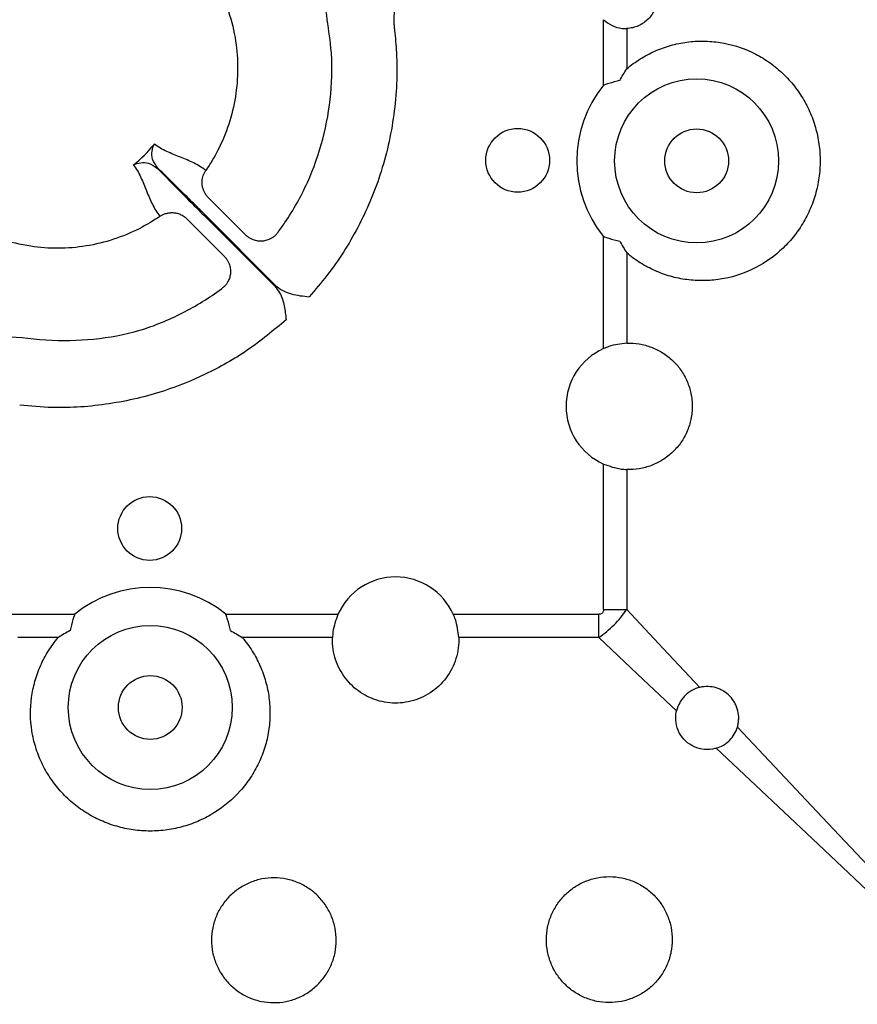
# Model space of a CAD drawing. Extents: x -9359 to 3108, y -963 to 3879.
# Drawn here: x -8759 to -8679, y 2241 to 2334 of the extents above; entities that cross this region are included whole.
import ezdxf

# ---------------------------------------------------------------- set-up
doc = ezdxf.new("R2010")
doc.units = 0
doc.header["$LTSCALE"] = 12
doc.header["$MEASUREMENT"] = 0
doc.layers.add('DUENN-18', color=94, linetype='CONTINUOUS')
doc.layers.add('SICHTBAR', color=7, linetype='CONTINUOUS')

msp = doc.modelspace()

# ---------------------------------------------------------------- linework, layer by layer
at = {"layer": 'DUENN-18'}
for p, q in [((-8703.448, 2327.45), (-8703.448, 2333.645)), ((-8701.25, 2332.814), (-8701.25, 2329.008)), ((-8737.262, 2313.313), (-8740.793, 2316.844)), ((-8741.214, 2315.168), (-8734.514, 2308.467)), ((-8734.432, 2308.549), (-8741.133, 2315.249)), ((-8742.809, 2314.828), (-8739.278, 2311.297)), ((-8703.448, 2302.573), (-8703.448, 2313.168)), ((-8701.25, 2311.61), (-8701.25, 2303.087)), ((-8703.448, 2277.923), (-8703.448, 2291.675)), ((-8701.25, 2291.161), (-8701.25, 2277.923)), ((-8703.448, 2277.923), (-8701.25, 2277.923)), ((-8759.61, 2277.483), (-8753.415, 2277.483)), ((-8739.133, 2277.483), (-8728.538, 2277.483)), ((-8717.64, 2277.483), (-8703.888, 2277.483)), ((-8703.888, 2275.285), (-8703.888, 2277.483)), ((-8754.973, 2275.285), (-8758.779, 2275.285)), ((-8729.052, 2275.285), (-8737.575, 2275.285)), ((-8703.888, 2275.285), (-8717.126, 2275.285))]:
    msp.add_line(p, q, dxfattribs=at)
at = {"layer": 'DUENN-18', "flags": 128}
for points in [[(-8701.25, 2277.923), (-8697.796, 2274.258), (-8694.329, 2270.579)], [(-8696.544, 2268.364), (-8700.223, 2271.831), (-8703.888, 2275.285)], [(-8690.792, 2266.826), (-8682.768, 2258.31), (-8674.701, 2249.75), (-8666.607, 2241.16)], [(-8667.125, 2240.642), (-8675.715, 2248.736), (-8684.275, 2256.803), (-8692.791, 2264.827)]]:
    msp.add_lwpolyline(points, dxfattribs=at)
at = {"layer": 'DUENN-18'}
for centre, radius in [((-8694.644, 2320.309), 7.748), ((-8711.553, 2320.362), 3.013), ((-8694.644, 2320.309), 3.013), ((-8746.327, 2285.588), 3.013), ((-8746.274, 2268.679), 7.748), ((-8746.274, 2268.679), 3.013)]:
    msp.add_circle(centre, radius, dxfattribs=at)
for centre, radius, start, end in [((-8694.644, 2320.309), 11.336, 140.95575, 219.04425), ((-8701.003, 2297.124), 5.973, 114.16537, 245.83463), ((-8723.089, 2275.038), 5.973, 24.16537, 155.83463), ((-8746.274, 2268.679), 11.336, 50.95575, 129.04425)]:
    msp.add_arc(centre, radius, start, end, dxfattribs=at)
for points, knots in [([(-8701.25, 2338.834), (-8701.06, 2338.827), (-8700.872, 2338.802), (-8700.503, 2338.716), (-8700.32, 2338.655), (-8699.971, 2338.5), (-8699.806, 2338.407), (-8699.491, 2338.189), (-8699.342, 2338.063), (-8699.075, 2337.788), (-8698.955, 2337.638), (-8698.742, 2337.314), (-8698.651, 2337.141), (-8698.433, 2336.605), (-8698.355, 2336.214), (-8698.355, 2335.633), (-8698.374, 2335.436), (-8698.448, 2335.054), (-8698.504, 2334.869), (-8698.65, 2334.51), (-8698.741, 2334.336), (-8698.952, 2334.013), (-8699.072, 2333.863), (-8699.477, 2333.447), (-8699.795, 2333.226), (-8700.32, 2332.993), (-8700.5, 2332.933), (-8700.869, 2332.847), (-8701.06, 2332.821), (-8701.25, 2332.814)], [0, 0, 0, 0, 0.0625, 0.0625, 0.125, 0.125, 0.1875, 0.1875, 0.25, 0.25, 0.3125, 0.3125, 0.375, 0.375, 0.5, 0.5, 0.5625, 0.5625, 0.625, 0.625, 0.6875, 0.6875, 0.75, 0.75, 0.875, 0.875, 0.9375, 0.9375, 1, 1, 1, 1]), ([(-8734.23, 2313.528), (-8734.001, 2313.845), (-8732.923, 2315.335), (-8731.324, 2318.228), (-8729.847, 2322.334), (-8729.115, 2326.63), (-8729.053, 2330.58), (-8729.644, 2334.006), (-8729.821, 2336.378), (-8729.544, 2337.667), (-8729.48, 2337.964)], [0, 0, 0, 0, 0.045865, 0.215784, 0.385703, 0.555531, 0.725358, 0.845573, 0.964391, 1, 1, 1, 1]), ([(-8722.938, 2335.76), (-8723.093, 2335.214), (-8723.192, 2334.702), (-8723.255, 2333.933), (-8723.262, 2333.676), (-8723.251, 2333.291), (-8723.244, 2333.163), (-8723.222, 2332.906), (-8723.207, 2332.778), (-8723.191, 2332.649)], [0, 0, 0, 0, 0.5, 0.5, 0.75, 0.75, 0.875, 0.875, 1, 1, 1, 1]), ([(-8738.883, 2334.427), (-8738.582, 2333.52), (-8737.952, 2330.915), (-8737.954, 2326.342), (-8739.315, 2322.181), (-8740.613, 2320.016), (-8741.031, 2319.41)], [0.83616374, 0.83616374, 0.83616374, 0.83616374, 0.83989595, 0.84645856, 0.85302117, 0.8557475, 0.8557475, 0.8557475, 0.8557475]), ([(-8703.448, 2333.645), (-8703.188, 2333.441), (-8702.668, 2333.032), (-8701.866, 2332.818), (-8701.397, 2332.815), (-8701.25, 2332.814)], [0, 0, 0, 0, 0.406728, 0.813614, 1, 1, 1, 1]), ([(-8723.191, 2332.649), (-8723.123, 2331.943), (-8722.866, 2329.293), (-8723.095, 2324.654), (-8724.354, 2319.067), (-8726.547, 2313.956), (-8728.941, 2310.16), (-8730.686, 2308.14), (-8731.258, 2307.477)], [0, 0, 0, 0, 0.07824, 0.293299, 0.508357, 0.705969, 0.903581, 1, 1, 1, 1]), ([(-8701.25, 2329.008), (-8700.848, 2329.347), (-8700.422, 2329.658), (-8699.524, 2330.22), (-8699.06, 2330.466), (-8698.105, 2330.889), (-8697.614, 2331.067), (-8696.604, 2331.352), (-8696.083, 2331.459), (-8695.044, 2331.597), (-8694.523, 2331.628), (-8693.739, 2331.619), (-8693.477, 2331.607), (-8692.952, 2331.564), (-8692.688, 2331.532), (-8691.381, 2331.328), (-8690.378, 2331.02), (-8689.18, 2330.454), (-8688.942, 2330.331), (-8688.479, 2330.07), (-8688.253, 2329.932), (-8687.592, 2329.495), (-8687.174, 2329.173), (-8686.58, 2328.646), (-8686.388, 2328.462), (-8686.015, 2328.08), (-8685.834, 2327.881), (-8685.318, 2327.27), (-8685.005, 2326.842), (-8684.441, 2325.944), (-8684.189, 2325.475), (-8683.751, 2324.494), (-8683.567, 2323.989), (-8683.271, 2322.959), (-8683.158, 2322.429), (-8683.01, 2321.37), (-8682.974, 2320.839), (-8682.974, 2319.775), (-8683.011, 2319.241), (-8683.161, 2318.175), (-8683.272, 2317.653), (-8683.566, 2316.632), (-8683.748, 2316.132), (-8684.075, 2315.399), (-8684.193, 2315.157), (-8684.445, 2314.684), (-8684.579, 2314.453), (-8685.003, 2313.778), (-8685.316, 2313.35), (-8685.83, 2312.742), (-8686.008, 2312.545), (-8686.381, 2312.162), (-8686.576, 2311.977), (-8687.57, 2311.092), (-8688.449, 2310.51), (-8690.378, 2309.598), (-8691.382, 2309.29), (-8692.944, 2309.046), (-8693.476, 2309.002), (-8694.524, 2308.99), (-8695.046, 2309.022), (-8695.823, 2309.124), (-8696.081, 2309.168), (-8696.597, 2309.274), (-8696.854, 2309.337), (-8697.615, 2309.552), (-8698.106, 2309.729), (-8699.06, 2310.152), (-8699.523, 2310.397), (-8700.194, 2310.817), (-8700.414, 2310.966), (-8700.841, 2311.277), (-8701.048, 2311.44), (-8701.25, 2311.61)], [0, 0, 0, 0, 0.03125, 0.03125, 0.0625, 0.0625, 0.09375, 0.09375, 0.125, 0.125, 0.15625, 0.15625, 0.171875, 0.171875, 0.1875, 0.1875, 0.25, 0.25, 0.265625, 0.265625, 0.28125, 0.28125, 0.3125, 0.3125, 0.328125, 0.328125, 0.34375, 0.34375, 0.375, 0.375, 0.40625, 0.40625, 0.4375, 0.4375, 0.46875, 0.46875, 0.5, 0.5, 0.53125, 0.53125, 0.5625, 0.5625, 0.59375, 0.59375, 0.609375, 0.609375, 0.625, 0.625, 0.65625, 0.65625, 0.671875, 0.671875, 0.6875, 0.6875, 0.75, 0.75, 0.8125, 0.8125, 0.84375, 0.84375, 0.875, 0.875, 0.890625, 0.890625, 0.90625, 0.90625, 0.9375, 0.9375, 0.96875, 0.96875, 0.984375, 0.984375, 1, 1, 1, 1]), ([(-8701.905, 2327.889), (-8702.255, 2327.806), (-8702.746, 2327.689), (-8703.247, 2327.522), (-8703.412, 2327.463), (-8703.439, 2327.453), (-8703.448, 2327.45)], [0, 0, 0, 0, 0.674207, 0.946033, 0.981848, 1, 1, 1, 1]), ([(-8745.569, 2319.627), (-8745.767, 2319.909), (-8746.14, 2320.441), (-8746.128, 2321.244), (-8745.993, 2321.686), (-8745.887, 2321.888), (-8745.886, 2321.89)], [0, 0, 0, 0, 0.354695, 0.66943, 0.996358, 1, 1, 1, 1]), ([(-8741.031, 2319.41), (-8741.384, 2319.681), (-8741.767, 2319.909), (-8742.576, 2320.309), (-8743.001, 2320.484), (-8743.86, 2320.83), (-8744.295, 2321.002), (-8745.13, 2321.394), (-8745.53, 2321.616), (-8745.886, 2321.89)], [0, 0, 0, 0, 0.25, 0.25, 0.5, 0.5, 0.75, 0.75, 1, 1, 1, 1]), ([(-8747.855, 2319.921), (-8747.853, 2319.922), (-8747.651, 2320.027), (-8747.209, 2320.164), (-8746.406, 2320.175), (-8745.874, 2319.802), (-8745.592, 2319.604)], [0, 0, 0, 0, 0.003641, 0.33057, 0.645303, 1, 1, 1, 1]), ([(-8747.855, 2319.921), (-8747.581, 2319.565), (-8747.359, 2319.165), (-8746.967, 2318.33), (-8746.795, 2317.895), (-8746.449, 2317.036), (-8746.274, 2316.611), (-8745.874, 2315.802), (-8745.646, 2315.419), (-8745.375, 2315.066)], [0, 0, 0, 0, 0.25, 0.25, 0.5, 0.5, 0.75, 0.75, 1, 1, 1, 1]), ([(-8745.592, 2319.604), (-8745.536, 2319.546), (-8745.134, 2319.13), (-8744.15, 2318.122), (-8742.657, 2316.613), (-8741.618, 2315.572), (-8741.214, 2315.168)], [0, 0, 0, 0, 0.052983, 0.380099, 0.759518, 1, 1, 1, 1]), ([(-8741.133, 2315.249), (-8741.537, 2315.653), (-8742.578, 2316.692), (-8744.1, 2318.197), (-8745.105, 2319.178), (-8745.52, 2319.579), (-8745.569, 2319.627)], [0, 0, 0, 0, 0.2405025, 0.619954, 0.9550461, 1, 1, 1, 1]), ([(-8740.793, 2316.844), (-8740.824, 2316.876), (-8740.887, 2316.942), (-8740.974, 2317.048), (-8741.055, 2317.163), (-8741.129, 2317.285), (-8741.225, 2317.472), (-8741.324, 2317.737), (-8741.384, 2318.063), (-8741.39, 2318.376), (-8741.354, 2318.663), (-8741.279, 2318.935), (-8741.174, 2319.186), (-8741.078, 2319.337), (-8741.031, 2319.41)], [0, 0, 0, 0, 0.048103, 0.09726, 0.147392, 0.198403, 0.250188, 0.373439, 0.500036, 0.604874, 0.708204, 0.809038, 0.906528, 1, 1, 1, 1]), ([(-8745.375, 2315.066), (-8745.981, 2314.648), (-8748.146, 2313.35), (-8752.307, 2311.989), (-8756.88, 2311.987), (-8759.485, 2312.617), (-8760.392, 2312.918)], [0.86342008, 0.86342008, 0.86342008, 0.86342008, 0.8661464, 0.87270901, 0.87927162, 0.88300384, 0.88300384, 0.88300384, 0.88300384]), ([(-8745.375, 2315.066), (-8745.335, 2315.093), (-8745.254, 2315.146), (-8745.124, 2315.216), (-8744.987, 2315.277), (-8744.842, 2315.329), (-8744.691, 2315.371), (-8744.535, 2315.401), (-8744.375, 2315.418), (-8744.213, 2315.423), (-8743.996, 2315.411), (-8743.711, 2315.361), (-8743.415, 2315.254), (-8743.168, 2315.118), (-8742.976, 2314.984), (-8742.864, 2314.88), (-8742.809, 2314.828)], [0, 0, 0, 0, 0.051383, 0.104083, 0.158004, 0.213036, 0.269049, 0.325896, 0.383419, 0.441443, 0.499788, 0.616718, 0.749798, 0.835672, 0.919217, 1, 1, 1, 1]), ([(-8734.23, 2313.528), (-8734.26, 2313.49), (-8734.319, 2313.414), (-8734.418, 2313.309), (-8734.523, 2313.21), (-8734.635, 2313.12), (-8734.753, 2313.039), (-8734.955, 2312.918), (-8735.266, 2312.789), (-8735.684, 2312.713), (-8736.119, 2312.726), (-8736.498, 2312.821), (-8736.814, 2312.968), (-8737.057, 2313.124), (-8737.195, 2313.251), (-8737.262, 2313.313)], [0, 0, 0, 0, 0.0419106, 0.0839429, 0.125943, 0.1677551, 0.209224, 0.2501986, 0.3728778, 0.499959, 0.6177653, 0.7496555, 0.8369659, 0.920601, 1, 1, 1, 1]), ([(-8703.448, 2313.168), (-8703.439, 2313.165), (-8703.412, 2313.155), (-8703.247, 2313.096), (-8702.746, 2312.929), (-8702.255, 2312.812), (-8701.905, 2312.729)], [0, 0, 0, 0, 0.018152, 0.053965, 0.325793, 1, 1, 1, 1]), ([(-8739.278, 2311.297), (-8739.247, 2311.264), (-8739.183, 2311.199), (-8739.096, 2311.091), (-8739.014, 2310.975), (-8738.939, 2310.85), (-8738.871, 2310.718), (-8738.779, 2310.496), (-8738.693, 2310.167), (-8738.676, 2309.731), (-8738.754, 2309.302), (-8738.901, 2308.947), (-8739.081, 2308.667), (-8739.269, 2308.448), (-8739.418, 2308.326), (-8739.493, 2308.265)], [0, 0, 0, 0, 0.0391, 0.079314, 0.120594, 0.162876, 0.206083, 0.250124, 0.372336, 0.499928, 0.626989, 0.749642, 0.83214, 0.916006, 1, 1, 1, 1]), ([(-8734.514, 2308.467), (-8734.352, 2308.27), (-8733.907, 2307.73), (-8733.584, 2306.609), (-8733.488, 2305.736), (-8733.442, 2305.296), (-8733.442, 2305.293)], [0, 0, 0, 0, 0.223153, 0.611189, 0.997202, 1, 1, 1, 1]), ([(-8734.432, 2308.549), (-8734.229, 2308.345), (-8733.993, 2308.182), (-8733.485, 2307.919), (-8733.219, 2307.822), (-8732.671, 2307.671), (-8732.39, 2307.618), (-8731.825, 2307.535), (-8731.541, 2307.506), (-8731.258, 2307.477)], [0, 0, 0, 0, 0.25, 0.25, 0.5, 0.5, 0.75, 0.75, 1, 1, 1, 1]), ([(-8763.929, 2303.515), (-8762.833, 2303.631), (-8760.236, 2303.906), (-8756.149, 2303.281), (-8751.641, 2303.364), (-8747.244, 2304.149), (-8743.179, 2305.852), (-8740.683, 2307.38), (-8739.508, 2308.254), (-8739.493, 2308.265)], [0, 0, 0, 0, 0.129137, 0.3059869, 0.4827949, 0.6574981, 0.8277018, 0.9979057, 1, 1, 1, 1]), ([(-8733.442, 2305.293), (-8734.627, 2304.306), (-8736.996, 2302.332), (-8740.905, 2300.133), (-8745.286, 2298.359), (-8750.146, 2297.224), (-8754.777, 2296.888), (-8757.589, 2297.136), (-8758.614, 2297.226)], [0, 0, 0, 0, 0.169579, 0.339155, 0.491636, 0.689145, 0.886653, 1, 1, 1, 1]), ([(-8701.25, 2303.087), (-8701.827, 2303.023), (-8702.58, 2302.939), (-8703.283, 2302.643), (-8703.448, 2302.573)], [0, 0, 0, 0, 0.7649935, 1, 1, 1, 1]), ([(-8701.25, 2303.087), (-8700.856, 2303.102), (-8700.455, 2303.077), (-8699.678, 2302.95), (-8699.297, 2302.849), (-8698.737, 2302.639), (-8698.553, 2302.559), (-8698.197, 2302.382), (-8697.852, 2302.189), (-8697.526, 2301.962), (-8697.211, 2301.717), (-8697.057, 2301.585), (-8696.62, 2301.169), (-8696.36, 2300.866), (-8695.902, 2300.21), (-8695.702, 2299.852), (-8695.384, 2299.112), (-8695.263, 2298.729), (-8695.14, 2298.134), (-8695.109, 2297.931), (-8695.068, 2297.529), (-8695.047, 2297.126), (-8695.067, 2296.724), (-8695.108, 2296.321), (-8695.139, 2296.119), (-8695.262, 2295.522), (-8695.383, 2295.139), (-8695.701, 2294.4), (-8695.9, 2294.041), (-8696.358, 2293.384), (-8696.619, 2293.08), (-8697.056, 2292.664), (-8697.209, 2292.532), (-8697.524, 2292.288), (-8697.85, 2292.06), (-8698.196, 2291.866), (-8698.553, 2291.689), (-8698.738, 2291.609), (-8699.296, 2291.399), (-8699.677, 2291.298), (-8700.456, 2291.171), (-8700.857, 2291.146), (-8701.25, 2291.161)], [0, 0, 0, 0, 0.0625, 0.0625, 0.125, 0.125, 0.15625, 0.15625, 0.1875, 0.21875, 0.21875, 0.25, 0.25, 0.3125, 0.3125, 0.375, 0.375, 0.4375, 0.4375, 0.46875, 0.46875, 0.5, 0.53125, 0.53125, 0.5625, 0.5625, 0.625, 0.625, 0.6875, 0.6875, 0.75, 0.75, 0.78125, 0.78125, 0.8125, 0.84375, 0.84375, 0.875, 0.875, 0.9375, 0.9375, 1, 1, 1, 1]), ([(-8703.448, 2277.923), (-8703.448, 2277.915), (-8703.449, 2277.851), (-8703.463, 2277.748), (-8703.523, 2277.624), (-8703.609, 2277.545), (-8703.734, 2277.492), (-8703.829, 2277.487), (-8703.888, 2277.483)], [0, 0, 0, 0, 0.033271, 0.269419, 0.43495, 0.601495, 0.752211, 1, 1, 1, 1]), ([(-8703.888, 2275.285), (-8703.376, 2275.638), (-8702.892, 2276.041), (-8702.006, 2276.927), (-8701.603, 2277.411), (-8701.25, 2277.923)], [0, 0, 0, 0, 0.5, 0.5, 1, 1, 1, 1]), ([(-8753.415, 2277.483), (-8753.418, 2277.474), (-8753.428, 2277.447), (-8753.487, 2277.282), (-8753.654, 2276.781), (-8753.771, 2276.29), (-8753.854, 2275.94)], [0, 0, 0, 0, 0.018155, 0.053956, 0.325782, 1, 1, 1, 1]), ([(-8738.694, 2275.94), (-8738.777, 2276.29), (-8738.894, 2276.781), (-8739.061, 2277.282), (-8739.12, 2277.447), (-8739.13, 2277.474), (-8739.133, 2277.483)], [0, 0, 0, 0, 0.6742161, 0.9460438, 0.9818515, 1, 1, 1, 1]), ([(-8728.538, 2277.483), (-8728.737, 2276.929), (-8728.998, 2276.205), (-8729.042, 2275.46), (-8729.052, 2275.285)], [0, 0, 0, 0, 0.765003, 1, 1, 1, 1]), ([(-8717.126, 2275.285), (-8717.19, 2275.862), (-8717.274, 2276.615), (-8717.57, 2277.318), (-8717.64, 2277.483)], [0, 0, 0, 0, 0.764995, 1, 1, 1, 1]), ([(-8737.575, 2275.285), (-8737.234, 2274.88), (-8736.921, 2274.45), (-8736.365, 2273.562), (-8736.12, 2273.101), (-8735.802, 2272.384), (-8735.704, 2272.141), (-8735.525, 2271.645), (-8735.444, 2271.393), (-8735.23, 2270.633), (-8735.124, 2270.121), (-8734.987, 2269.086), (-8734.955, 2268.563), (-8734.964, 2267.77), (-8734.976, 2267.505), (-8735.02, 2266.98), (-8735.051, 2266.719), (-8735.173, 2265.942), (-8735.29, 2265.431), (-8735.6, 2264.423), (-8735.794, 2263.923), (-8736.246, 2262.968), (-8736.505, 2262.509), (-8736.942, 2261.848), (-8737.096, 2261.633), (-8737.42, 2261.212), (-8737.591, 2261.005), (-8738.479, 2260.007), (-8739.288, 2259.324), (-8740.421, 2258.612), (-8740.655, 2258.477), (-8741.127, 2258.225), (-8741.367, 2258.108), (-8742.095, 2257.784), (-8742.594, 2257.602), (-8743.619, 2257.307), (-8744.148, 2257.194), (-8745.212, 2257.045), (-8745.747, 2257.008), (-8746.824, 2257.009), (-8747.359, 2257.048), (-8748.412, 2257.197), (-8748.932, 2257.308), (-8749.959, 2257.603), (-8750.468, 2257.789), (-8751.441, 2258.225), (-8751.908, 2258.475), (-8752.583, 2258.899), (-8752.803, 2259.048), (-8753.234, 2259.363), (-8753.445, 2259.53), (-8754.057, 2260.048), (-8754.436, 2260.419), (-8755.138, 2261.209), (-8755.461, 2261.628), (-8755.901, 2262.294), (-8756.041, 2262.523), (-8756.301, 2262.986), (-8756.422, 2263.22), (-8756.759, 2263.935), (-8756.949, 2264.425), (-8757.18, 2265.179), (-8757.249, 2265.434), (-8757.367, 2265.95), (-8757.418, 2266.212), (-8757.62, 2267.514), (-8757.631, 2268.559), (-8757.422, 2270.13), (-8757.315, 2270.646), (-8757.031, 2271.652), (-8756.853, 2272.143), (-8756.428, 2273.101), (-8756.178, 2273.572), (-8755.619, 2274.462), (-8755.311, 2274.884), (-8754.973, 2275.285)], [0, 0, 0, 0, 0.03125, 0.03125, 0.0625, 0.0625, 0.078125, 0.078125, 0.09375, 0.09375, 0.125, 0.125, 0.15625, 0.15625, 0.171875, 0.171875, 0.1875, 0.1875, 0.21875, 0.21875, 0.25, 0.25, 0.28125, 0.28125, 0.296875, 0.296875, 0.3125, 0.3125, 0.375, 0.375, 0.390625, 0.390625, 0.40625, 0.40625, 0.4375, 0.4375, 0.46875, 0.46875, 0.5, 0.5, 0.53125, 0.53125, 0.5625, 0.5625, 0.59375, 0.59375, 0.625, 0.625, 0.640625, 0.640625, 0.65625, 0.65625, 0.6875, 0.6875, 0.71875, 0.71875, 0.734375, 0.734375, 0.75, 0.75, 0.78125, 0.78125, 0.796875, 0.796875, 0.8125, 0.8125, 0.875, 0.875, 0.90625, 0.90625, 0.9375, 0.9375, 0.96875, 0.96875, 1, 1, 1, 1]), ([(-8717.126, 2275.285), (-8717.124, 2275.13), (-8717.113, 2274.292), (-8717.451, 2272.77), (-8718.555, 2270.999), (-8720.185, 2269.714), (-8722.123, 2269.056), (-8724.147, 2269.074), (-8726.039, 2269.747), (-8727.609, 2270.997), (-8728.687, 2272.697), (-8729.058, 2274.213), (-8729.053, 2275.082), (-8729.052, 2275.285)], [0, 0, 0, 0, 0.024602, 0.133421, 0.241504, 0.347547, 0.451436, 0.553817, 0.655669, 0.758033, 0.861839, 0.967702, 1, 1, 1, 1]), ([(-8694.329, 2270.579), (-8694.596, 2270.516), (-8694.85, 2270.419), (-8695.212, 2270.218), (-8695.329, 2270.142), (-8695.549, 2269.977), (-8695.653, 2269.887), (-8695.848, 2269.692), (-8695.94, 2269.586), (-8696.107, 2269.365), (-8696.181, 2269.25), (-8696.381, 2268.891), (-8696.481, 2268.631), (-8696.544, 2268.364)], [0, 0, 0, 0, 0.25, 0.25, 0.375, 0.375, 0.5, 0.5, 0.625, 0.625, 0.75, 0.75, 1, 1, 1, 1]), ([(-8690.792, 2266.826), (-8690.755, 2266.951), (-8690.726, 2267.08), (-8690.685, 2267.338), (-8690.673, 2267.468), (-8690.663, 2267.858), (-8690.691, 2268.124), (-8690.783, 2268.503), (-8690.821, 2268.627), (-8690.916, 2268.871), (-8690.971, 2268.991), (-8691.159, 2269.334), (-8691.312, 2269.544), (-8691.674, 2269.923), (-8691.875, 2270.085), (-8692.206, 2270.287), (-8692.322, 2270.348), (-8692.558, 2270.453), (-8692.679, 2270.497), (-8693.048, 2270.607), (-8693.307, 2270.648), (-8693.82, 2270.663), (-8694.077, 2270.637), (-8694.329, 2270.579)], [0, 0, 0, 0, 0.0625, 0.0625, 0.125, 0.125, 0.25, 0.25, 0.3125, 0.3125, 0.375, 0.375, 0.5, 0.5, 0.625, 0.625, 0.6875, 0.6875, 0.75, 0.75, 0.875, 0.875, 1, 1, 1, 1]), ([(-8692.791, 2264.827), (-8692.832, 2264.816), (-8693.192, 2264.714), (-8693.91, 2264.66), (-8694.885, 2264.915), (-8695.722, 2265.473), (-8696.333, 2266.278), (-8696.647, 2267.245), (-8696.632, 2267.965), (-8696.551, 2268.329), (-8696.544, 2268.364)], [0, 0, 0, 0, 0.020754, 0.179791, 0.337819, 0.496163, 0.656027, 0.81815, 0.982488, 1, 1, 1, 1]), ([(-8692.791, 2264.827), (-8692.553, 2264.898), (-8692.33, 2264.996), (-8691.908, 2265.247), (-8691.711, 2265.4), (-8691.366, 2265.746), (-8691.212, 2265.942), (-8690.961, 2266.364), (-8690.863, 2266.588), (-8690.792, 2266.826)], [0, 0, 0, 0, 0.25, 0.25, 0.5, 0.5, 0.75, 0.75, 1, 1, 1, 1]), ([(-8738.741, 2250.884), (-8738.465, 2251.158), (-8738.166, 2251.4), (-8737.686, 2251.718), (-8737.52, 2251.817), (-8737.178, 2251.998), (-8737.001, 2252.08), (-8736.464, 2252.3), (-8736.096, 2252.409), (-8735.338, 2252.557), (-8734.947, 2252.593), (-8734.177, 2252.589), (-8733.794, 2252.549), (-8733.223, 2252.433), (-8733.034, 2252.384), (-8732.665, 2252.27), (-8732.304, 2252.138), (-8731.957, 2251.972), (-8731.618, 2251.788), (-8731.451, 2251.687), (-8730.969, 2251.361), (-8730.674, 2251.116), (-8730.133, 2250.569), (-8729.886, 2250.265), (-8729.463, 2249.623), (-8729.284, 2249.284), (-8729.065, 2248.748), (-8729, 2248.564), (-8728.889, 2248.194), (-8728.844, 2248.007), (-8728.734, 2247.442), (-8728.698, 2247.06), (-8728.701, 2246.282), (-8728.74, 2245.9), (-8728.855, 2245.336), (-8728.902, 2245.149), (-8729.016, 2244.78), (-8729.082, 2244.596), (-8729.306, 2244.061), (-8729.488, 2243.723), (-8729.918, 2243.084), (-8730.169, 2242.781), (-8730.715, 2242.239), (-8731.013, 2241.996), (-8731.498, 2241.674), (-8731.666, 2241.574), (-8732.007, 2241.394), (-8732.182, 2241.312), (-8732.715, 2241.093), (-8733.087, 2240.982), (-8733.85, 2240.833), (-8734.234, 2240.798), (-8735.004, 2240.801), (-8735.394, 2240.841), (-8736.151, 2240.996), (-8736.518, 2241.109), (-8737.053, 2241.334), (-8737.229, 2241.418), (-8737.57, 2241.603), (-8737.735, 2241.703), (-8738.213, 2242.026), (-8738.51, 2242.272), (-8739.057, 2242.825), (-8739.3, 2243.125), (-8739.618, 2243.606), (-8739.716, 2243.772), (-8739.896, 2244.114), (-8739.979, 2244.291), (-8740.198, 2244.828), (-8740.307, 2245.196), (-8740.453, 2245.951), (-8740.49, 2246.342), (-8740.486, 2247.11), (-8740.447, 2247.492), (-8740.331, 2248.06), (-8740.283, 2248.249), (-8740.169, 2248.617), (-8740.104, 2248.798), (-8739.881, 2249.328), (-8739.698, 2249.668), (-8739.264, 2250.312), (-8739.018, 2250.61), (-8738.741, 2250.884)], [0, 0, 0, 0, 0.03125, 0.03125, 0.046875, 0.046875, 0.0625, 0.0625, 0.09375, 0.09375, 0.125, 0.125, 0.15625, 0.15625, 0.171875, 0.171875, 0.1875, 0.203125, 0.203125, 0.21875, 0.21875, 0.25, 0.25, 0.28125, 0.28125, 0.3125, 0.3125, 0.328125, 0.328125, 0.34375, 0.34375, 0.375, 0.375, 0.40625, 0.40625, 0.421875, 0.421875, 0.4375, 0.4375, 0.46875, 0.46875, 0.5, 0.5, 0.53125, 0.53125, 0.546875, 0.546875, 0.5625, 0.5625, 0.59375, 0.59375, 0.625, 0.625, 0.65625, 0.65625, 0.6875, 0.6875, 0.703125, 0.703125, 0.71875, 0.71875, 0.75, 0.75, 0.78125, 0.78125, 0.796875, 0.796875, 0.8125, 0.8125, 0.84375, 0.84375, 0.875, 0.875, 0.90625, 0.90625, 0.921875, 0.921875, 0.9375, 0.9375, 0.96875, 0.96875, 1, 1, 1, 1]), ([(-8707.088, 2250.971), (-8707.367, 2250.695), (-8707.613, 2250.395), (-8707.937, 2249.914), (-8708.038, 2249.748), (-8708.223, 2249.405), (-8708.307, 2249.227), (-8708.533, 2248.689), (-8708.646, 2248.319), (-8708.801, 2247.559), (-8708.842, 2247.165), (-8708.845, 2246.39), (-8708.809, 2246.005), (-8708.698, 2245.43), (-8708.651, 2245.238), (-8708.54, 2244.865), (-8708.475, 2244.682), (-8708.256, 2244.145), (-8708.073, 2243.799), (-8707.641, 2243.145), (-8707.396, 2242.844), (-8706.851, 2242.292), (-8706.546, 2242.039), (-8705.9, 2241.603), (-8705.559, 2241.419), (-8705.02, 2241.192), (-8704.835, 2241.125), (-8704.46, 2241.009), (-8704.272, 2240.961), (-8703.701, 2240.845), (-8703.315, 2240.805), (-8702.529, 2240.802), (-8702.14, 2240.839), (-8701.569, 2240.95), (-8701.38, 2240.997), (-8701.006, 2241.108), (-8700.82, 2241.174), (-8700.277, 2241.397), (-8699.935, 2241.579), (-8699.287, 2242.008), (-8698.979, 2242.259), (-8698.428, 2242.807), (-8698.181, 2243.106), (-8697.854, 2243.592), (-8697.752, 2243.761), (-8697.567, 2244.104), (-8697.484, 2244.279), (-8697.26, 2244.815), (-8697.145, 2245.189), (-8696.99, 2245.956), (-8696.951, 2246.342), (-8696.948, 2247.116), (-8696.985, 2247.509), (-8697.134, 2248.272), (-8697.244, 2248.643), (-8697.465, 2249.182), (-8697.548, 2249.36), (-8697.73, 2249.706), (-8697.83, 2249.872), (-8698.15, 2250.357), (-8698.394, 2250.658), (-8698.945, 2251.214), (-8699.245, 2251.464), (-8699.727, 2251.789), (-8699.892, 2251.89), (-8700.235, 2252.075), (-8700.413, 2252.161), (-8700.954, 2252.388), (-8701.324, 2252.502), (-8702.086, 2252.658), (-8702.48, 2252.699), (-8703.258, 2252.702), (-8703.645, 2252.666), (-8704.22, 2252.554), (-8704.412, 2252.507), (-8704.786, 2252.396), (-8704.969, 2252.331), (-8705.508, 2252.11), (-8705.852, 2251.928), (-8706.507, 2251.495), (-8706.81, 2251.248), (-8707.088, 2250.971)], [0, 0, 0, 0, 0.03125, 0.03125, 0.046875, 0.046875, 0.0625, 0.0625, 0.09375, 0.09375, 0.125, 0.125, 0.15625, 0.15625, 0.171875, 0.171875, 0.1875, 0.1875, 0.21875, 0.21875, 0.25, 0.25, 0.28125, 0.28125, 0.3125, 0.3125, 0.328125, 0.328125, 0.34375, 0.34375, 0.375, 0.375, 0.40625, 0.40625, 0.421875, 0.421875, 0.4375, 0.4375, 0.46875, 0.46875, 0.5, 0.5, 0.53125, 0.53125, 0.546875, 0.546875, 0.5625, 0.5625, 0.59375, 0.59375, 0.625, 0.625, 0.65625, 0.65625, 0.6875, 0.6875, 0.703125, 0.703125, 0.71875, 0.71875, 0.75, 0.75, 0.78125, 0.78125, 0.796875, 0.796875, 0.8125, 0.8125, 0.84375, 0.84375, 0.875, 0.875, 0.90625, 0.90625, 0.921875, 0.921875, 0.9375, 0.9375, 0.96875, 0.96875, 1, 1, 1, 1])]:
    msp.add_open_spline(points, degree=3, knots=knots, dxfattribs=at)
for points in [[(-8701.905, 2327.889), (-8701.698, 2328.27), (-8701.479, 2328.643), (-8701.25, 2329.008)], [(-8747.855, 2319.921), (-8747.142, 2320.518), (-8746.483, 2321.177), (-8745.886, 2321.89)], [(-8701.905, 2312.729), (-8701.698, 2312.348), (-8701.479, 2311.975), (-8701.25, 2311.61)], [(-8753.854, 2275.94), (-8754.235, 2275.733), (-8754.608, 2275.514), (-8754.973, 2275.285)], [(-8738.694, 2275.94), (-8738.313, 2275.733), (-8737.94, 2275.514), (-8737.575, 2275.285)]]:
    msp.add_open_spline(points, degree=3, dxfattribs=at)
at = {"layer": 'SICHTBAR'}
msp.add_open_spline([(-8703.448, 2291.675), (-8702.894, 2291.476), (-8702.17, 2291.215), (-8701.425, 2291.171), (-8701.25, 2291.161)], degree=3, knots=[0, 0, 0, 0, 0.765007, 1, 1, 1, 1], dxfattribs=at)

doc.saveas('drawing.dxf')
